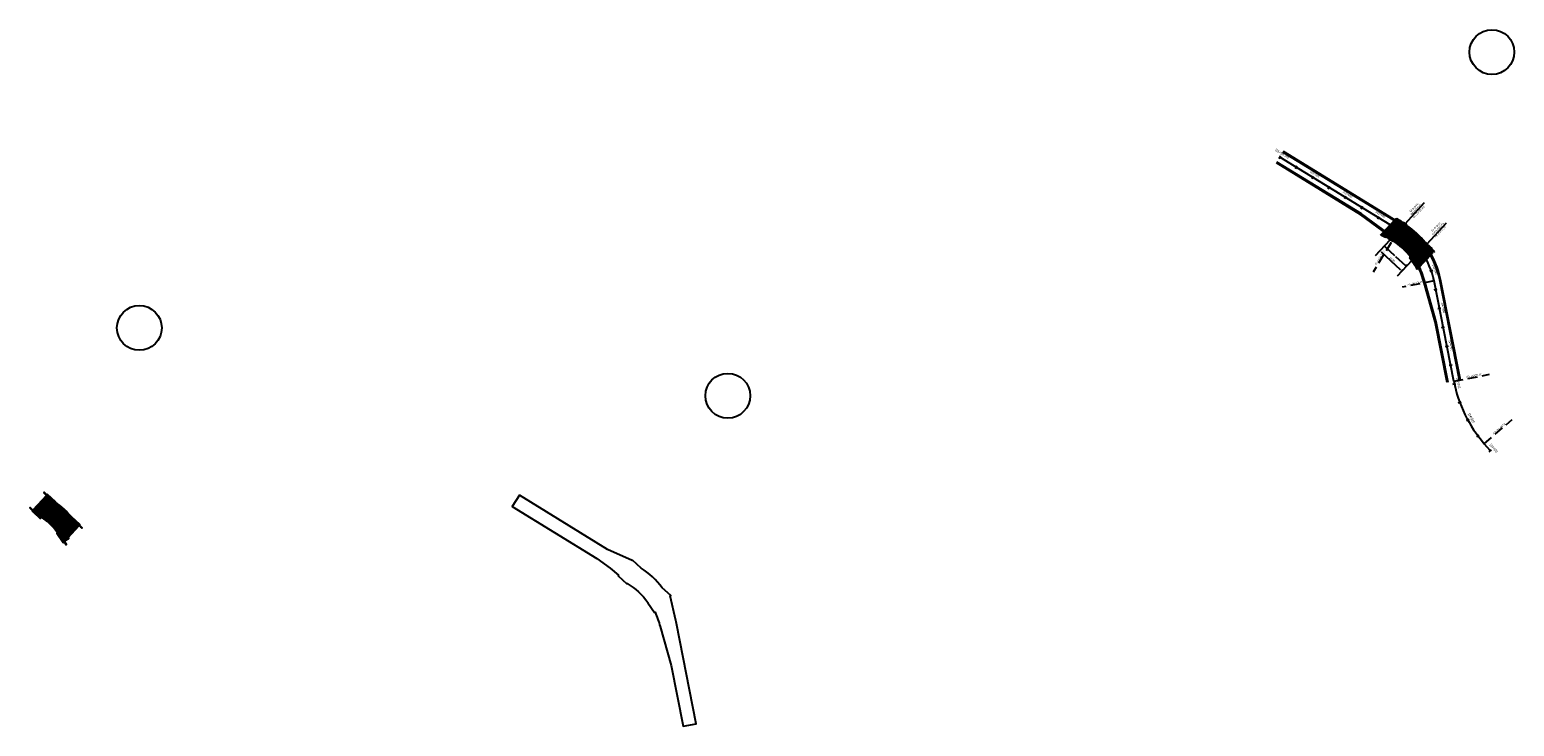
# Model space of a CAD drawing. Units: metres. Extents: x 766530 to 769258, y 8561344 to 8562711.
# Drawn here: x 766530 to 767301, y 8562349 to 8562711 of the extents above; entities that cross this region are included whole.
import ezdxf
from ezdxf.enums import TextEntityAlignment as Align

# ---------------------------------------------------------------- set-up
doc = ezdxf.new("R2010")
doc.units = ezdxf.units.M
doc.header["$LTSCALE"] = 20
doc.header["$MEASUREMENT"] = 0
for name, pattern in [('ACAD_ISO02W100', [15, 12, -3]), ('CENTER2', [1.125, 0.75, -0.125, 0.125, -0.125]), ('DASHDOT', [25.4, 12.7, -6.35, 0, -6.35]), ('HIDDEN', [0.375, 0.25, -0.125]), ('HIDDEN2', [0.1875, 0.125, -0.0625])]:
    doc.linetypes.add(name, pattern=pattern)
for name, color, linetype in [('21E', 3, 'DASHDOT'), ('22', 1, 'Continuous'), ('23', 7, 'Continuous'), ('28', 8, 'Continuous'), ('A-ACOTACION', 3, 'Continuous'), ('BERMA Y SOBREANCHO', 26, 'Continuous'), ('eje pte', 7, 'ACAD_ISO02W100'), ('Estribo', 7, 'Continuous'), ('PTE PROP', 1, 'Continuous'), ('STALBL', 4, 'Continuous'), ('STAPTS', 7, 'Continuous'), ('texturas', 8, 'Continuous'), ('X-DIM', 36, 'Continuous'), ('X-DIM-02', 36, 'Continuous'), ('X-DIM_2', 36, 'Continuous')]:
    doc.layers.add(name, color=color, linetype=linetype)
doc.layers.add('EJE_LINEA', color=5, linetype='Continuous', lineweight=25)
doc.styles.add('ROMANS', font='ROMANS', dxfattribs={"width": 0.75})
doc.dimstyles.new('Estándar GMI-PL', dxfattribs={"dimscale": 0, "dimtxt": 2.5, "dimasz": 2.5, "dimexe": 1.5, "dimexo": 1, "dimgap": 1.25, "dimtad": 1, "dimzin": 4, "dimdsep": 46, "dimtxsty": 'ROMANS', "dimcen": 0.09, "dimclrd": 256, "dimclre": 256, "dimclrt": 7, "dimaunit": 1, "dimadec": 3, "dimazin": 0, "dimtfac": 1, "dimtix": 1, "dimtofl": 0, "dimtmove": 2, "dimatfit": 3, "dimfxl": 0, "dimtolj": 1, "dimarcsym": 0})

# ---------------------------------------------------------------- blocks, each defined once
blk = doc.blocks.new('lbl_tic')
at = {"layer": 'STALBL'}
blk.add_line((0, -0.13), (0, 0.13), dxfattribs=at)
blk = doc.blocks.new('sta_tic')
at = {"layer": 'STALBL'}
blk.add_line((0, -0.13), (0, 0.13), dxfattribs=at)
blk = doc.blocks.new('*D148')
at = {"layer": 'Defpoints', "color": 0}
for p in [(767230.94, 8562596.48), (767231.82, 8562597.43), (767243.18, 8562586.88)]:
    blk.add_point(p, dxfattribs=at)
at = {"layer": 'X-DIM', "lineweight": -2}
for p, q in [((767231.48, 8562597.06), (767230.6, 8562596.11)), ((767241.56, 8562586.61), (767231.67, 8562595.8)), ((767242.84, 8562586.51), (767241.96, 8562585.56))]:
    blk.add_line(p, q, dxfattribs=at)
at = {"layer": 'X-DIM'}
for points in [[(767231.79, 8562595.92), (767231.56, 8562595.67), (767230.94, 8562596.48)], [(767241.68, 8562586.73), (767241.45, 8562586.49), (767242.3, 8562585.93)]]:
    blk.add_solid(points, dxfattribs=at)
at = {"layer": 'X-DIM', "color": 7, "insert": (767237.3, 8562591.94), "char_height": 1, "attachment_point": 5, "rotation": 317.11212, "style": 'ROMANS'}
blk.add_mtext('\\A1;15.50', dxfattribs=at)
blk = doc.blocks.new('*D149')
at = {"layer": 'Defpoints', "color": 0}
for p in [(767233.22, 8562598.94), (767234, 8562599.78), (767245.36, 8562589.23)]:
    blk.add_point(p, dxfattribs=at)
at = {"layer": 'X-DIM-02', "lineweight": -2}
for p, q in [((767233.92, 8562599.68), (767233.14, 8562598.84)), ((767233.41, 8562598.77), (767238.55, 8562593.99)), ((767244.4, 8562588.56), (767239.26, 8562593.33)), ((767245.28, 8562589.14), (767244.5, 8562588.3))]:
    blk.add_line(p, q, dxfattribs=at)
at = {"layer": 'X-DIM-02'}
for points in [[(767233.44, 8562598.8), (767233.38, 8562598.74), (767233.22, 8562598.94)], [(767244.43, 8562588.59), (767244.37, 8562588.53), (767244.58, 8562588.39)]]:
    blk.add_solid(points, dxfattribs=at)
at = {"layer": 'X-DIM-02', "color": 7, "insert": (767238.9, 8562593.66), "char_height": 0.25, "attachment_point": 5, "rotation": 135, "style": 'ROMANS'}
blk.add_mtext('\\A1;15.50', dxfattribs=at)

msp = doc.modelspace()

# ---------------------------------------------------------------- hatches: boundary and pattern name
at = {"layer": 'texturas'}
h = msp.add_hatch(dxfattribs=at)
h.set_pattern_fill('ANSI31', color=256, scale=8, angle=315, style=0)
h.set_pattern_definition([(0, (-310.9063, 749.671), (3e-16, 1), [])])
h.paths.add_polyline_path([(767239.3125, 8562613.20484), (767239.09902, 8562612.975), (767231.4385, 8562604.72781), (767231.21709, 8562604.48944, -0.050941691), (767237.33517, 8562601.5252), (767237.54327, 8562601.74924, -0.097206204), (767247.0682, 8562592.90188), (767246.8601, 8562592.67784, -0.050941691), (767250.26695, 8562586.79473), (767250.48836, 8562587.0331), (767258.14887, 8562595.28029), (767258.36236, 8562595.51012, 0.037351456), (767254.59266, 8562601.0026), (767254.38628, 8562600.78041, 0.073678528), (767244.86135, 8562609.62777), (767245.06773, 8562609.84996, 0.037351456)])
h = msp.add_hatch(dxfattribs=at)
h.set_pattern_fill('ANSI31', color=256, scale=5, angle=315, style=0)
h.set_pattern_definition([(0, (0, 0), (2e-16, 0.625), [])])
edge = h.paths.add_edge_path()
edge.add_line((766544.06241, 8562450.18801), (766543.64818, 8562449.74205))
edge.add_line((766543.64818, 8562449.74205), (766547.00239, 8562444.97776))
edge.add_line((766547.00239, 8562444.97776), (766547.41123, 8562445.2656))
edge.add_line((766547.41123, 8562445.2656), (766548.49055, 8562443.73255))
edge.add_line((766548.49055, 8562443.73255), (766548.73585, 8562443.90525))
edge.add_line((766548.73585, 8562443.90525), (766547.65654, 8562445.4383))
edge.add_line((766547.65654, 8562445.4383), (766549.86427, 8562446.99262))
edge.add_line((766549.86427, 8562446.99262), (766549.43727, 8562447.59912))
edge.add_line((766549.43727, 8562447.59912), (766555.15465, 8562453.75436))
edge.add_line((766555.15465, 8562453.75436), (766556.62002, 8562452.39323))
edge.add_line((766556.62002, 8562452.39323), (766556.82419, 8562452.61303))
edge.add_line((766556.82419, 8562452.61303), (766555.35882, 8562453.97416))
edge.add_line((766555.35882, 8562453.97416), (766555.56299, 8562454.19397))
edge.add_line((766555.56299, 8562454.19397), (766551.38667, 8562458.0732))
edge.add_line((766551.38667, 8562458.0732), (766551.35891, 8562458.0433))
edge.add_arc((766517.18545, 8562429.775), 44.35, 39.59757079, 54.62666411)
edge.add_line((766542.85974, 8562465.93787), (766542.88751, 8562465.96776))
edge.add_line((766542.88751, 8562465.96776), (766538.71119, 8562469.84699))
edge.add_line((766538.71119, 8562469.84699), (766538.50702, 8562469.62718))
edge.add_line((766538.50702, 8562469.62718), (766537.04165, 8562470.98831))
edge.add_line((766537.04165, 8562470.98831), (766536.83748, 8562470.76851))
edge.add_line((766536.83748, 8562470.76851), (766538.30285, 8562469.40737))
edge.add_line((766538.30285, 8562469.40737), (766531.20585, 8562461.76685))
edge.add_line((766531.20585, 8562461.76685), (766529.74047, 8562463.12798))
edge.add_line((766529.74047, 8562463.12798), (766529.5363, 8562462.90817))
edge.add_line((766529.5363, 8562462.90817), (766531.00168, 8562461.54704))
edge.add_line((766531.00168, 8562461.54704), (766530.79751, 8562461.32724))
edge.add_line((766530.79751, 8562461.32724), (766534.97382, 8562457.44801))
edge.add_line((766534.97382, 8562457.44801), (766535.56325, 8562458.08258))
edge.add_arc((766517.18545, 8562429.775), 33.75, 37.21661033, 57.00762457, ccw=False)
at = {"layer": 'X-DIM_2'}
h = msp.add_hatch(color=256, dxfattribs=at)
h.paths.add_polyline_path([(767240.64858, 8562607.22294, 0.093336726), (767240.60911, 8562607.16032, -0.002000008), (767240.79512, 8562607.08683), (767240.93123, 8562607.23337, 0.41421356)])
h.paths.add_polyline_path([(767240.67683, 8562606.95948), (767240.74933, 8562606.89214, 0.269574584), (767240.94165, 8562606.95072, 0.091319671), (767240.98053, 8562607.01186, 0.002000008), (767240.79512, 8562607.08683)])
h = msp.add_hatch(color=256, dxfattribs=at)
h.paths.add_polyline_path([(767252.15176, 8562596.53806), (767252.01565, 8562596.39152, 0.311865175), (767252.24068, 8562596.35891, 0.002000008)])
h.paths.add_polyline_path([(767252.06142, 8562596.71649, -0.002000008), (767252.15176, 8562596.53806), (767252.28788, 8562596.6846, 0.314061074)])

# ---------------------------------------------------------------- linework, layer by layer
at = {"color": 253}
for p, q in [((767257.39079, 8562596.66819), (767255.30263, 8562598.60781)), ((767257.42482, 8562596.70483), (767255.33666, 8562598.64444)), ((767257.45884, 8562596.74146), (767255.37069, 8562598.68107)), ((767257.49287, 8562596.7781), (767255.40471, 8562598.71771)), ((767257.5269, 8562596.81473), (767255.43874, 8562598.75434)), ((767257.56093, 8562596.85136), (767255.47277, 8562598.79098)), ((767257.59496, 8562596.888), (767255.5068, 8562598.82761)), ((767257.62898, 8562596.92463), (767255.54083, 8562598.86425)), ((767257.66301, 8562596.96127), (767255.57486, 8562598.90088)), ((767257.69704, 8562596.9979), (767255.60888, 8562598.93751)), ((767257.73107, 8562597.03454), (767255.64291, 8562598.97415)), ((767248.49424, 8562591.27799), (767250.27442, 8562588.74945)), ((767248.52902, 8562591.31544), (767250.3153, 8562588.77823)), ((767248.5638, 8562591.35289), (767250.35618, 8562588.80702)), ((767248.59859, 8562591.39034), (767250.39707, 8562588.8358)), ((767248.63337, 8562591.42779), (767250.43795, 8562588.86458)), ((767248.66816, 8562591.46523), (767250.47884, 8562588.89337)), ((767248.70294, 8562591.50268), (767250.51972, 8562588.92215)), ((767248.73772, 8562591.54013), (767250.5606, 8562588.95093)), ((767248.77251, 8562591.57758), (767250.60149, 8562588.97972))]:
    msp.add_line(p, q, dxfattribs=at)
msp.add_circle((767289.09367, 8562699.671), 11.63148)
at = {"layer": '21E', "color": 8, "linetype": 'CENTER2'}
msp.add_line((767247.41371, 8562591.43714), (767255.95744, 8562600.6352), dxfattribs=at)
at = {"layer": '22'}
for p, q in [((767248.28649, 8562591.49515), (767255.42788, 8562599.18346)), ((767248.46303, 8562591.2444), (767255.64769, 8562598.97929)), ((767259.20122, 8562595.67855), (767255.24471, 8562599.3536)), ((767257.35676, 8562596.63156), (767255.2686, 8562598.57117)), ((767259.20122, 8562595.67855), (767259.40539, 8562595.89835)), ((767247.4599, 8562592.14809), (767251.07175, 8562587.01787)), ((767248.13937, 8562591.70411), (767251.31705, 8562587.19057)), ((767248.80729, 8562591.61503), (767250.64237, 8562589.0085)), ((767251.31705, 8562587.19057), (767251.07175, 8562587.01787))]:
    msp.add_line(p, q, dxfattribs=at)
at = {"layer": '23', "color": 7}
msp.add_lwpolyline([(766544.06241, 8562450.18801), (766543.64818, 8562449.74205), (766547.00239, 8562444.97776), (766547.41123, 8562445.2656), (766548.49055, 8562443.73255), (766548.73585, 8562443.90525), (766547.65654, 8562445.4383), (766549.86427, 8562446.99262), (766549.43727, 8562447.59912), (766555.15465, 8562453.75436), (766556.62002, 8562452.39323), (766556.82419, 8562452.61303), (766555.35882, 8562453.97416), (766555.56299, 8562454.19397), (766551.38667, 8562458.0732), (766551.35891, 8562458.0433, 0.065670953), (766542.85974, 8562465.93787), (766542.88751, 8562465.96776), (766538.71119, 8562469.84699), (766538.50702, 8562469.62718), (766537.04165, 8562470.98831), (766536.83748, 8562470.76851), (766538.30285, 8562469.40737), (766531.20585, 8562461.76685), (766529.74047, 8562463.12798), (766529.5363, 8562462.90817), (766531.00168, 8562461.54704), (766530.79751, 8562461.32724), (766534.97382, 8562457.44801), (766535.56325, 8562458.08258, -0.086569884), (766544.06241, 8562450.18801)], format="xyb", close=True, dxfattribs=at)
at = {"layer": '28', "color": 8, "linetype": 'HIDDEN'}
for p, q in [((767247.60644, 8562592.01198), (767255.00927, 8562599.98175)), ((767247.97094, 8562591.59624), (767255.3465, 8562599.53666)), ((767248.74845, 8562591.69861), (767255.19533, 8562598.63923)), ((767255.2686, 8562598.57117), (767255.19533, 8562598.63923)), ((767248.74845, 8562591.69861), (767248.80729, 8562591.61503))]:
    msp.add_line(p, q, dxfattribs=at)
for points in [[(767255.19533, 8562598.63923), (767255.42788, 8562599.18346)], [(767248.74845, 8562591.69861), (767248.28649, 8562591.49515)]]:
    msp.add_lwpolyline(points, dxfattribs=at)
at = {"layer": 'A-ACOTACION', "color": 1}
for points in [[(767252.26012, 8562596.24434), (767252.45999, 8562596.25171)], [(767252.35637, 8562596.34796), (767252.36374, 8562596.14809)]]:
    msp.add_lwpolyline(points, dxfattribs=at)
for centre, radius in [((767252.15176, 8562596.53806), 0.1), ((767252.36005, 8562596.24803), 0.05)]:
    msp.add_circle(centre, radius, dxfattribs=at)
at = {"layer": 'BERMA Y SOBREANCHO'}
for points in [[(767265.84023, 8562527.97627), (767259.63475, 8562559.50533), (767253.93102, 8562579.78547, 0.036564428), (767250.84806, 8562588.26248, 0.076330024), (767244.8549, 8562596.8876, 0.067713257), (767237.9975, 8562602.72626), (767220.98534, 8562615.15245), (767177.13168, 8562642.10143)], [(767266.33082, 8562528.07283), (767260.12148, 8562559.62148), (767254.41224, 8562579.92121, 0.036599103), (767251.30084, 8562588.47475, 0.076336585), (767245.22251, 8562597.2266, 0.067545891), (767238.2802, 8562603.13895), (767221.26413, 8562615.56799), (767177.39346, 8562642.52742)], [(767272.21788, 8562529.23151), (767261.957, 8562581.36536, 0.209328347), (767242.28025, 8562609.69552), (767180.53484, 8562647.63934)], [(767272.70847, 8562529.32806), (767262.44759, 8562581.46193, 0.209328347), (767242.54203, 8562610.12151), (767180.79662, 8562648.06534)]]:
    msp.add_lwpolyline(points, format="xyb", dxfattribs=at)
msp.add_lwpolyline([(766783.89075, 8562469.54103), (766780.2258, 8562463.57712), (766824.07946, 8562436.62814), (766831.0545, 8562431.53337), (766835.4158, 8562427.88899), (766835.21163, 8562427.66919), (766839.75429, 8562423.44968), (766839.93753, 8562423.64695, -0.109443535), (766850.63476, 8562413.71069), (766850.55403, 8562413.62378), (766854.16588, 8562408.49356), (766854.41118, 8562408.66626, -0.031822341), (766857.02515, 8562401.26116), (766862.72888, 8562380.98102), (766868.93436, 8562349.45196), (766875.8026, 8562350.80375), (766865.54172, 8562402.93762, 0.00866879), (766865.2248, 8562404.4122), (766862.29535, 8562417.15424), (766862.49952, 8562417.37404), (766858.10909, 8562421.45215, 0.085257487), (766847.1074, 8562431.67121), (766842.71697, 8562435.74932), (766842.5128, 8562435.52952), (766829.75714, 8562441.35519)], format="xyb", close=True, dxfattribs=at)
at = {"layer": 'eje pte', "linetype": 'CENTER2'}
for p, q in [((767228.63941, 8562594.00018), (767254.81008, 8562622.17512)), ((767239.99606, 8562583.45141), (767266.16672, 8562611.62635))]:
    msp.add_line(p, q, dxfattribs=at)
at = {"layer": 'EJE_LINEA'}
for p, q in [((767240.70956, 8562607.13956), (767178.96415, 8562645.08338)), ((767269.27435, 8562528.65217), (767259.01349, 8562580.78594)), ((767288.33435, 8562492.55538), (767285.1133, 8562496.26323))]:
    msp.add_line(p, q, dxfattribs=at)
for centre, radius, start, end in [((767219.76665, 8562573.06032), 40, 11.13611108, 58.4277777), ((767219.76665, 8562573.06032), 40, 58.28382877, 58.4277777), ((767337.95633, 8562542.172), 70, 191.13611108, 220.98333336)]:
    msp.add_arc(centre, radius, start, end, dxfattribs=at)
at = {"layer": 'EJE_LINEA', "linetype": 'CENTER2'}
msp.add_arc((767219.76665, 8562573.06032), 40, 28.64639954, 42.78044434, dxfattribs=at)
at = {"layer": 'Estribo', "color": 3}
for p, q in [((767246.22937, 8562593.02737), (767253.96787, 8562601.35852)), ((767252.01847, 8562590.88444), (767257.73585, 8562597.03968)), ((767258.14419, 8562597.47929), (767253.96787, 8562601.35852)), ((767246.22937, 8562593.02737), (767249.58359, 8562588.26309)), ((767249.99243, 8562588.55092), (767249.58359, 8562588.26309)), ((767252.44547, 8562590.27794), (767250.23773, 8562588.72362)), ((767252.01847, 8562590.88444), (767252.44547, 8562590.27794))]:
    msp.add_line(p, q, dxfattribs=at)
at = {"layer": 'Estribo'}
for p, q in [((767247.4599, 8562592.14809), (767254.86273, 8562600.11786)), ((767247.93067, 8562591.47942), (767255.44888, 8562599.57341)), ((767259.40539, 8562595.89835), (767254.86273, 8562600.11786))]:
    msp.add_line(p, q, dxfattribs=at)
at = {"layer": 'Estribo', "color": 2}
msp.add_line((767257.94002, 8562597.25949), (767258.14419, 8562597.47929), dxfattribs=at)
for centre in [(766586.51247, 8562556.38567), (766892.18779, 8562521.14669)]:
    msp.add_circle(centre, 11.63148, dxfattribs=at)
at = {"layer": 'PTE PROP', "linetype": 'HIDDEN2'}
for p, q in [((767231.54005, 8562604.6902), (767239.19306, 8562612.92932)), ((767231.84316, 8562604.57572), (767239.47415, 8562612.79112)), ((767236.66628, 8562602.27444), (767244.01987, 8562610.19122)), ((767239.09902, 8562612.975), (767239.3125, 8562613.20484)), ((767231.21709, 8562604.48944), (767231.4385, 8562604.72781)), ((767237.33517, 8562601.5252), (767245.06773, 8562609.84996)), ((767246.8601, 8562592.67784), (767254.59266, 8562601.0026)), ((767247.65658, 8562592.06595), (767255.01018, 8562599.98273)), ((767250.30687, 8562587.42546), (767257.93786, 8562595.64086)), ((767250.44337, 8562587.1316), (767258.09638, 8562595.37072)), ((767258.14887, 8562595.28029), (767258.36236, 8562595.51012)), ((767250.26695, 8562586.79473), (767250.48836, 8562587.0331))]:
    msp.add_line(p, q, dxfattribs=at)
at = {"layer": 'PTE PROP'}
for p, q in [((767231.58592, 8562604.88652), (767238.95662, 8562612.8217)), ((767236.21965, 8562602.52829), (767243.59314, 8562610.46648)), ((767247.94263, 8562591.63924), (767255.31613, 8562599.57742)), ((767250.63578, 8562587.19181), (767258.00647, 8562595.12698))]:
    msp.add_line(p, q, dxfattribs=at)
at = {"layer": 'PTE PROP', "color": 7}
for p, q in [((767238.95662, 8562612.8217), (767239.09902, 8562612.975)), ((767231.4385, 8562604.72781), (767231.58592, 8562604.88652)), ((767258.00647, 8562595.12698), (767258.14887, 8562595.28029)), ((767250.48836, 8562587.0331), (767250.63578, 8562587.19181))]:
    msp.add_line(p, q, dxfattribs=at)
for radius, start, end in [(44.15, 29.98749643, 64.23673847), (44.35, 30.06710317, 64.15713173), (33.75, 24.45688019, 69.76735472), (33.95, 24.59769038, 69.62654452)]:
    msp.add_arc((767219.76665, 8562573.06032), radius, start, end, dxfattribs=at)
at = {"layer": 'PTE PROP', "linetype": 'HIDDEN2'}
for radius, start, end in [(44.65, 55.48279393, 64.03913939), (33.45, 58.3171131, 69.98200525), (44.65, 30.18509551, 38.74144098), (33.45, 24.24222966, 35.90712181)]:
    msp.add_arc((767219.76665, 8562573.06032), radius, start, end, dxfattribs=at)
at = {"layer": 'STAPTS', "color": 1, "linetype": 'HIDDEN'}
for p, q in [((767240.70956, 8562607.13956), (767227.34474, 8562585.39118)), ((767259.01349, 8562580.78594), (767242.41752, 8562577.51907)), ((767269.27435, 8562528.65217), (767287.87379, 8562532.31287)), ((767285.1133, 8562496.26323), (767299.62803, 8562508.87328))]:
    msp.add_line(p, q, dxfattribs=at)
at = {"layer": 'X-DIM_2'}
for centre in [(767240.79512, 8562607.08683), (767252.15176, 8562596.53806)]:
    msp.add_circle(centre, 0.2, dxfattribs=at)

# ---------------------------------------------------------------- block references
at = {"layer": 'STALBL', "yscale": 6.098439375750331, "zscale": 6.0984393757503}
for name, p, xscale, rotation in [('lbl_tic', (767178.96415, 8562645.08338), 6.09843937575032, 328.4284175380942), ('sta_tic', (767187.48302, 8562639.84836), 6.09843937575032, 328.4284175380942), ('lbl_tic', (767196.00288, 8562634.61273), 6.09843937575032, 328.4284175380942), ('sta_tic', (767204.52275, 8562629.3771), 6.09843937575032, 328.4284175380942), ('lbl_tic', (767213.04262, 8562624.14146), 6.09843937575032, 328.4284175380942), ('sta_tic', (767221.56249, 8562618.90583), 6.09843937575032, 328.4284175380942), ('lbl_tic', (767230.08235, 8562613.67019), 6.09843937575032, 328.4284175380942), ('sta_tic', (767238.60222, 8562608.43456), 6.09843937575032, 328.4284175380942), ('lbl_tic', (767246.71461, 8562602.62055), 6.098439375750351, 317.6467802180277), ('sta_tic', (767253.19018, 8562595.03456), 6.098439375750286, 303.3228353397835), ('lbl_tic', (767257.58764, 8562586.08231), 6.098439375750267, 288.9988904615385), ('sta_tic', (767259.88457, 8562576.3601), 6.098439375750333, 281.1345200033537), ('lbl_tic', (767261.81571, 8562566.54833), 6.098439375750333, 281.1345200033537), ('sta_tic', (767263.74684, 8562556.73657), 6.098439375750333, 281.1345200033537), ('lbl_tic', (767265.67797, 8562546.92481), 6.098439375750333, 281.1345200033537), ('sta_tic', (767267.6091, 8562537.11304), 6.098439375750333, 281.1345200033537), ('lbl_tic', (767269.55354, 8562527.30398), 6.098439375750348, 282.2630447036078), ('sta_tic', (767272.36712, 8562517.71682), 6.098439375750314, 290.4481560626554), ('lbl_tic', (767276.51699, 8562508.62789), 6.098439375750337, 298.6332674217029), ('sta_tic', (767281.91859, 8562500.22237), 6.098439375750333, 306.8183787807504), ('lbl_tic', (767288.33435, 8562492.55538), 6.098439375750319, 310.9810991004258)]:
    msp.add_blockref(name, p, dxfattribs=dict(at, xscale=xscale, rotation=rotation))

# ---------------------------------------------------------------- texts
at = {"layer": 'STALBL', "style": 'ROMANS', "width": 0.75}
for s, rotation, p in [('105+099.999', 328.42841754, (767179.48771, 8562645.93537)), ('105+080', 328.42841754, (767196.52645, 8562635.46472)), ('105+060', 328.42841754, (767213.56618, 8562624.99345)), ('105+040', 328.42841754, (767230.60592, 8562614.52218)), ('105+020', 317.64678022, (767247.38831, 8562603.35955)), ('105+000', 288.99889046, (767258.53317, 8562586.40786)), ('104+980', 281.13452, (767262.79688, 8562566.74145)), ('104+960', 281.13452, (767266.65915, 8562547.11792)), ('104+940', 282.2630447, (767270.53072, 8562527.51638)), ('104+920', 298.63326742, (767277.39469, 8562509.10709)), ('104+900', 310.9810991, (767289.08927, 8562493.21119))]:
    msp.add_text(s, height=1.4, rotation=rotation, dxfattribs=at).set_placement(p, align=Align.BOTTOM_CENTER)
at = {"layer": 'STAPTS', "style": 'ROMANS', "width": 0.75}
for s, p in [('Eje de apoyo', (767248.95263, 8562618.66875)), ('Margen Derecha', (767250.04056, 8562617.67444)), ('km. 105+027.426', (767251.44152, 8562616.24763)), ('Eje de apoyo', (767260.2968, 8562608.55649)), ('Margen Izquierda', (767261.38472, 8562607.56217)), ('km. 105+011.827', (767262.78568, 8562606.13537))]:
    msp.add_text(s, height=1, rotation=46.05909038, dxfattribs=at).set_placement(p, align=Align.CENTER)
for s, rotation, p in [('PT = 105+027.527', 58.42841754, (767233.72318, 8562595.83193)), ('PC = 104+994.511', 11.13611108, (767253.52179, 8562579.66934))]:
    msp.add_text(s, height=1, rotation=rotation, dxfattribs=at).set_placement(p, align=Align.BOTTOM_RIGHT)
for s, rotation, p in [('PT = 104+941.377', 11.13452, (767276.04939, 8562530.06565)), ('PC = 104+904.912', 40.98333336, (767290.29881, 8562500.7723))]:
    msp.add_text(s, height=1, rotation=rotation, dxfattribs=at).set_placement(p, align=Align.BOTTOM_LEFT)

# ---------------------------------------------------------------- dimensions: what is measured, and where the dimension line sits
at = {"layer": 'X-DIM'}
dim = msp.add_aligned_dim(p1=(767243.18154, 8562586.88086), p2=(767231.8249, 8562597.42963), distance=1.30035, dimstyle='Estándar GMI-PL', override={"dimscale": 1, "dimtxt": 1, "dimasz": 1, "dimexe": 0.5, "dimexo": 0.5, "dimgap": 0.5}, dxfattribs=at)
dim.commit()
dim.dimension.update_dxf_attribs({"geometry": '*D148', "text_midpoint": (767237.29881, 8562591.93518)})
at = {"layer": 'X-DIM-02'}
dim = msp.add_aligned_dim(p1=(767245.36042, 8562589.22661), p2=(767234.00377, 8562599.77538), distance=1.1455, dimstyle='Estándar GMI-PL', override={"dimscale": 1, "dimtxt": 0.25, "dimasz": 0.25, "dimexe": 0.125, "dimexo": 0.125, "dimgap": 0.125}, dxfattribs=at)
dim.commit()
dim.dimension.update_dxf_attribs({"geometry": '*D149', "text_midpoint": (767238.90251, 8562593.6617), "text_rotation": 135})

doc.saveas('drawing.dxf')
